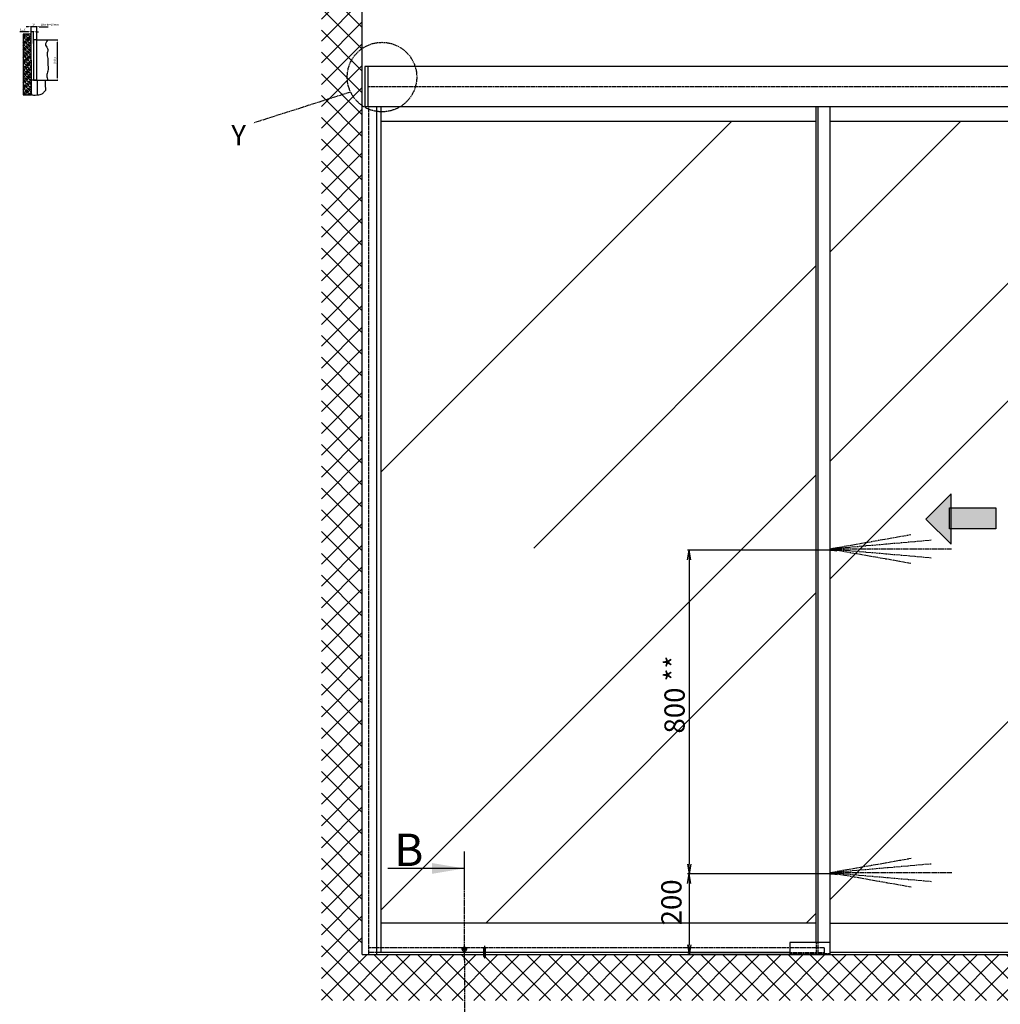
# Model space of a CAD drawing. Units: millimetres. Extents: x -329 to 7977, y -297 to 5248.
# Drawn here: x -329 to 2095, y 944 to 3377 of the extents above; entities that cross this region are included whole.
import ezdxf

# ---------------------------------------------------------------- set-up
doc = ezdxf.new("R2010")
doc.units = ezdxf.units.MM
doc.linetypes.add('CENTERLINE', pattern=[30, 12, -1.5, 3, -1.5, 12])
doc.linetypes.add('GEN3', pattern=[6.25, 5, -1.25])
for name, color, linetype in [('Building-Gebäude', 5, 'Continuous'), ('centerline-Mittellinie', 92, 'CENTERLINE'), ('dimension-Bemassung', 5, 'Continuous'), ('hatching-Schraffur', 5, 'Continuous'), ('helpline-Hilfslinie', 2, 'Continuous'), ('hiddenline-hinterliegendelinie', 6, 'GEN3'), ('outline-Körperkante', 7, 'Continuous'), ('phantom-fiktive Kanten', 6, 'Continuous'), ('Schrift_Deutsch', 1, 'Continuous'), ('Text', 5, 'Continuous')]:
    doc.layers.add(name, color=color, linetype=linetype)
doc.layers.get('0').off()
doc.layers.get('helpline-Hilfslinie').off()
doc.styles.add('Standard 0.8', font='txt.shx', dxfattribs={"width": 0.8})
doc.styles.add('Text_5', font='ARIAL.TTF', dxfattribs={"height": 5})
doc.dimstyles.new('Details', dxfattribs={"dimtxt": 5, "dimasz": 6, "dimexe": 1.25, "dimexo": 0.625, "dimgap": 2, "dimtad": 1, "dimdec": 1, "dimtxsty": 'Standard', "dimcen": 2.5, "dimadec": 0, "dimazin": 0, "dimtfac": 1, "dimtdec": 1, "dimtmove": 0, "dimatfit": 1, "dimfxl": 0, "dimarcsym": 0})
doc.dimstyles.new('ISO-50', dxfattribs={"dimtxt": 50, "dimasz": 16, "dimexe": 4, "dimexo": 0.625, "dimgap": 4, "dimtad": 1, "dimdec": 3, "dimtxsty": 'Standard', "dimblk": 'OPEN', "dimcen": 2.5, "dimclrd": 256, "dimclre": 256, "dimadec": 0, "dimazin": 0, "dimtfac": 1, "dimtdec": 3, "dimtmove": 0, "dimatfit": 3, "dimldrblk": 'OPEN', "dimfxl": 0, "dimlwd": -1, "dimlwe": -1, "dimarcsym": 0})

# ---------------------------------------------------------------- blocks, each defined once
blk = doc.blocks.new('*D164')
at = {"layer": 'Defpoints', "color": 0}
for p in [(29.8, 82.5), (29.8, 50.9), (2, 40.1)]:
    blk.add_point(p, dxfattribs=at)
at = {"layer": 'dimension-Bemassung', "color": 0, "lineweight": -2}
for p, q in [((2, 40.8), (2, 83.8)), ((8, 82.5), (29.8, 82.5))]:
    blk.add_line(p, q, dxfattribs=at)
at = {"layer": 'dimension-Bemassung', "color": 0}
blk.add_solid([(8, 83.5), (8, 81.5), (2, 82.5)], dxfattribs=at)
at = {"layer": 'dimension-Bemassung', "color": 0, "insert": (34.3, 87.1), "char_height": 5, "attachment_point": 5, "style": 'Text_5'}
blk.add_mtext('LKmin=LVmin', dxfattribs=at)
blk = doc.blocks.new('*D165')
at = {"layer": 'Defpoints', "color": 0}
for p in [(-12, 82.5), (2, 50), (-12, 40.1)]:
    blk.add_point(p, dxfattribs=at)
at = {"layer": 'dimension-Bemassung', "color": 0, "lineweight": -2}
for p, q in [((-18, 82.5), (-24, 82.5)), ((-12, 40.7), (-12, 83.8)), ((2, 82.5), (-12, 82.5)), ((2, 50.6), (2, 83.8)), ((8, 82.5), (14, 82.5))]:
    blk.add_line(p, q, dxfattribs=at)
at = {"layer": 'dimension-Bemassung', "color": 0}
for points in [[(-18, 83.5), (-18, 81.5), (-12, 82.5)], [(8, 83.5), (8, 81.5), (2, 82.5)]]:
    blk.add_solid(points, dxfattribs=at)
at = {"layer": 'dimension-Bemassung', "color": 0, "insert": (-5, 87), "char_height": 5, "attachment_point": 5}
blk.add_mtext('14', dxfattribs=at)
blk = doc.blocks.new('*D166')
at = {"layer": 'Defpoints', "color": 0}
for p in [(-12, 69.9), (-12, 40.1), (-6, 40.1)]:
    blk.add_point(p, dxfattribs=at)
at = {"layer": 'dimension-Bemassung', "color": 0, "lineweight": -2}
for p, q in [((-18, 69.9), (-40.2, 69.9)), ((-12, 40.8), (-12, 71.2)), ((-6, 69.9), (-12, 69.9)), ((-6, 40.8), (-6, 71.2)), ((0, 69.9), (6, 69.9))]:
    blk.add_line(p, q, dxfattribs=at)
at = {"layer": 'dimension-Bemassung', "color": 0}
for points in [[(-18, 70.9), (-18, 68.9), (-12, 69.9)], [(0, 70.9), (0, 68.9), (-6, 69.9)]]:
    blk.add_solid(points, dxfattribs=at)
at = {"layer": 'dimension-Bemassung', "color": 0, "insert": (-32.7, 74.5), "char_height": 5, "attachment_point": 5, "style": 'Text_5'}
blk.add_mtext('6±6', dxfattribs=at)
blk = doc.blocks.new('*D167')
at = {"layer": 'Defpoints', "color": 0}
for p in [(25.4, 50), (24.4, -50), (52.5, -50)]:
    blk.add_point(p, dxfattribs=at)
at = {"layer": 'dimension-Bemassung', "color": 0, "lineweight": -2}
for p, q in [((26, 50), (53.7, 50)), ((52.5, 44), (52.5, -44)), ((25, -50), (53.7, -50))]:
    blk.add_line(p, q, dxfattribs=at)
at = {"layer": 'dimension-Bemassung', "color": 0}
for points in [[(51.5, 44), (53.5, 44), (52.5, 50)], [(51.5, -44), (53.5, -44), (52.5, -50)]]:
    blk.add_solid(points, dxfattribs=at)
at = {"layer": 'dimension-Bemassung', "color": 0, "insert": (47.2, -1.3), "char_height": 5, "attachment_point": 5, "rotation": 90, "style": 'Text_5'}
blk.add_mtext('(100)', dxfattribs=at)
blk = doc.blocks.new('Detail_Y_L')
at = {"layer": 'centerline-Mittellinie'}
blk.add_line((-77.6, -36.9), (-317.8, -113.6), dxfattribs=at)
blk.add_circle((0, 0), 85.9, dxfattribs=at)
at = {"layer": 'Text', "insert": (-372.5, -118.3), "char_height": 50, "width": 73.785, "attachment_point": 1}
blk.add_mtext('Y', dxfattribs=at)
blk = doc.blocks.new('pfeil1')
h = blk.add_hatch(color=256)
h.paths.add_polyline_path([(170.72, 339.55), (178.07, 339.55), (178.07, 355.32), (170.72, 355.32)])
h.paths.add_polyline_path([(170.72, 338.93), (170.72, 339.55), (165.29, 339.55), (174.14, 330.59), (182.98, 339.55), (178.07, 339.55), (178.07, 338.93)])
h.paths.add_polyline_path([(170.72, 339.55), (170.72, 338.93), (178.07, 338.93), (178.07, 339.55)], flags=16)
for points in [[(178.07, 338.93), (178.07, 355.32), (170.72, 355.32), (170.72, 338.93)], [(182.98, 339.55), (174.14, 330.59), (174.14, 330.59), (165.29, 339.55)]]:
    blk.add_lwpolyline(points, close=True)
blk = doc.blocks.new('_Open')
at = {"color": 0, "linetype": 'ByBlock', "lineweight": -2}
for p, q in [((-1, 0.17), (0, 0)), ((-1, -0.17), (0, 0)), ((0, 0), (-1, 0))]:
    blk.add_line(p, q, dxfattribs=at)
blk = doc.blocks.new('*D93')
at = {"layer": 'Defpoints', "color": 0}
for p in [(1674.2, 1266.6), (1325.9, 1066.6), (1674.8, 1066.6)]:
    blk.add_point(p, dxfattribs=at)
at = {"layer": 'Schrift_Deutsch'}
for p, q in [((1673.5, 1266.6), (1321.9, 1266.6)), ((1325.9, 1242.6), (1325.9, 1090.6)), ((1674.2, 1066.6), (1321.9, 1066.6))]:
    blk.add_line(p, q, dxfattribs=at)
at = {"layer": 'Schrift_Deutsch', "xscale": 24, "yscale": 24, "zscale": 24}
for p, rotation in [((1325.9, 1266.6), 90), ((1325.9, 1066.6), 270)]:
    blk.add_blockref('_Open', p, dxfattribs=dict(at, rotation=rotation))
at = {"layer": 'Schrift_Deutsch', "color": 0, "insert": (1288.5, 1195.8), "char_height": 50, "attachment_point": 5, "rotation": 90, "style": 'Standard 0.8'}
blk.add_mtext('200 ', dxfattribs=at)
blk = doc.blocks.new('*D96')
at = {"layer": 'Defpoints', "color": 0}
for p in [(1674.8, 2066.6), (1325.9, 1266.6), (1674.2, 1266.6)]:
    blk.add_point(p, dxfattribs=at)
at = {"layer": 'Schrift_Deutsch'}
for p, q in [((1674.2, 2066.6), (1321.9, 2066.6)), ((1325.9, 2042.6), (1325.9, 1290.6)), ((1673.5, 1266.6), (1321.9, 1266.6))]:
    blk.add_line(p, q, dxfattribs=at)
at = {"layer": 'Schrift_Deutsch', "xscale": 24, "yscale": 24, "zscale": 24}
for p, rotation in [((1325.9, 2066.6), 90), ((1325.9, 1266.6), 270)]:
    blk.add_blockref('_Open', p, dxfattribs=dict(at, rotation=rotation))
at = {"layer": 'Schrift_Deutsch', "color": 0, "insert": (1296.3, 1709.4), "char_height": 50, "attachment_point": 5, "rotation": 90}
blk.add_mtext('800 **', dxfattribs=at)
blk = doc.blocks.new('AR_Lichtschrankenbemassung_links')
at = {"layer": 'centerline-Mittellinie'}
for p, q in [((-0.6, 1000), (200, 1035.3)), ((0, 1000), (250, 1021.9)), ((0, 1000), (300, 1000)), ((0, 1000), (250, 978.1)), ((0, 999.9), (200, 964.6)), ((0, 200), (200.6, 235.3)), ((0.6, 200), (250.6, 221.9)), ((0.6, 200), (300.6, 200)), ((0.6, 200), (250.6, 178.1)), ((0.6, 199.9), (200.6, 164.6))]:
    blk.add_line(p, q, dxfattribs=at)
blk = doc.blocks.new('GR_WD2201_EB_MF_DG_links')
at = {"layer": 'hatching-Schraffur'}
h = blk.add_hatch(dxfattribs=at)
h.set_pattern_fill('ANSI35', color=256, style=0)
h.set_pattern_definition([(135, (-12, 0), (4.49013, 4.49013), []), (135, (-16.49, 0), (4.49013, 4.49013), [7.9375, -1.5875, 0, -1.5875])])
h.paths.add_polyline_path([(-12, 64.01), (-32, 64.01), (-32, -86.13), (-12, -86.13), (-12, 0)])
at = {"layer": 'Building-Gebäude'}
for q in [(-12, 64.01), (-12, -86.13)]:
    blk.add_line((-12, 0), q, dxfattribs=at)
at = {"layer": 'hatching-Schraffur', "start_tangent": (0.4675625, 0.88396)}
blk.add_spline([(29.44, 50), (23.77, 37.23), (29.76, 26.21), (27.87, 18.03), (29.13, 3.55), (29.44, -6.84), (29.44, -27.5), (26.92, -38.01), (29.44, -50)], degree=3, dxfattribs=at)
at = {"layer": 'outline-Körperkante'}
for p, q in [((2, 50), (29.44, 50)), ((3, -50), (-12, -50)), ((-12, -50), (-12, -86.13)), ((2, -50), (29.44, -50)), ((3, -50), (3, -86.13))]:
    blk.add_line(p, q, dxfattribs=at)
blk.add_lwpolyline([(2, 50), (-6, 50), (-6, -50), (2, -50)], close=True, dxfattribs=at)
at = {"layer": 'phantom-fiktive Kanten'}
for p, q in [((-12, 64.01), (-32, 64.01)), ((-32, 64.01), (-32, -86.13)), ((-32, -86.13), (-12, -86.13))]:
    blk.add_line(p, q, dxfattribs=at)
blk.add_spline([(-12, -77.33), (-12, -83.38), (3, -86.13), (15.78, -83.12), (21.05, -77.59), (24.04, -74.43), (23.85, -66.53), (23.85, -50)], degree=3, dxfattribs=at)
at = {"layer": 'dimension-Bemassung'}
for base, p1, p2, angle, override, picture, middle in [((-12, 69.95), (-6, 40.14), (-12, 40.14), 180, {"dimgap": 2, "dimtol": 1, "dimlim": 0, "dimtp": 6, "dimtm": 6}, '*D166', (-32.67, 69.95)), ((52.45, -50), (25.39, 50), (24.42, -50), 90, {"dimpost": '(<>)'}, '*D167', (52.45, -1.31))]:
    dim = blk.add_linear_dim(base=base, p1=p1, p2=p2, angle=angle, dimstyle='Details', override=override, dxfattribs=at)
    dim.commit()
    dim.dimension.update_dxf_attribs({"geometry": picture, "text_midpoint": middle, "dimtype": 128})
dim = blk.add_linear_dim(base=(-12, 82.54), p1=(2, 50), p2=(-12, 40.12), angle=180, dimstyle='Details', dxfattribs=at)
dim.commit()
dim.dimension.update_dxf_attribs({"geometry": '*D165', "text_midpoint": (-5, 82.54), "dimtype": 128})
dim = blk.add_linear_dim(base=(29.83, 82.55), p1=(2, 40.14), p2=(29.83, 50.91), angle=180, text='LKmin=LVmin', dimstyle='Details', override={"dimse2": 1, "dimsd2": 1, "dimtmove": 2}, dxfattribs=at)
dim.commit()
dim.dimension.update_dxf_attribs({"geometry": '*D164', "text_midpoint": (34.26, 87.06), "dimtype": 128})

msp = doc.modelspace()

# ---------------------------------------------------------------- hatches: boundary and pattern name
at = {"layer": 'hatching-Schraffur'}
h = msp.add_hatch(dxfattribs=at)
h.set_pattern_fill('ANSI37', color=256, scale=12, style=0)
h.set_pattern_definition([(45, (268.75, 590.01), (-26.94077, 26.94077), []), (135, (268.75, 590.01), (-26.94077, -26.94077), [])])
h.paths.add_polyline_path([(3654.1677, 953.2969), (3654.1677, 1066.5862), (822.4623, 1066.5862), (822.4623, 1061.8172), (821.9123, 1061.8172), (820.3623, 1059.0862), (818.2623, 1062.7862), (818.2623, 1066.5862), (770.2438, 1066.5862), (770.3144, 953.2969)])
h.paths.add_polyline_path([(518.1123, 1066.5862), (518.1123, 3679.1246), (417.0568, 3679.1246), (417.0568, 953.2969), (770.3144, 953.2969), (770.2438, 1066.5862)])
h = msp.add_hatch(dxfattribs=at)
h.set_pattern_fill('AR-RROOF', color=256, scale=45, angle=45, style=0)
h.set_pattern_definition([(45, (268.7, 590), (969.87, 2586.3), [17145, -2286, 5715, -1143]), (45, (939.6, 2069), (-1883.2, 266.7), [3429, -377.2, 6858, -857.25]), (45, (-14.1, 1681.1), (3661.25, 4744.27), [9144, -1600.2, 4572, -1143])])
h.paths.add_polyline_path([(2596.1131, 1144.5862), (3483.1123, 1144.5862), (3483.1123, 3126.5862), (2596.1131, 3126.5862)])
h.paths.add_polyline_path([(2778.5217, 2205.1663), (2778.5217, 2170.7465), (2888.9037, 2170.7465), (2888.9037, 2119.3234), (2778.5217, 2119.3234), (2778.5217, 2081.3088), (2715.7923, 2143.2375)], flags=16)
h.paths.add_polyline_path([(2562.1131, 3126.5862), (1674.1131, 3126.5862), (1674.1131, 1144.5862), (2562.1131, 1144.5862)])
h.paths.add_polyline_path([(2031.3064, 2170.7465), (2031.3064, 2119.3234), (1920.9245, 2119.3234), (1920.9245, 2081.3088), (1858.195, 2143.2375), (1920.9245, 2205.1663), (1920.9245, 2170.7465)], flags=16)
h.paths.add_polyline_path([(564.1123, 1144.5862), (1640.1131, 1144.5862), (1640.1131, 3126.5862), (564.1123, 3126.5862)])

# ---------------------------------------------------------------- linework, layer by layer
at = {"layer": 'centerline-Mittellinie'}
for p, q in [((770.1369, 1237.9992), (770.3623, 876.5571)), ((777.5623, 1080.0766), (763.1623, 1080.0766)), ((770.3623, 1072.8766), (770.3623, 1087.2766))]:
    msp.add_line(p, q, dxfattribs=at)
at = {"layer": 'centerline-Mittellinie', "color": 4}
msp.add_polyline3d([(820.3623, 1088.065, 0), (820.3623, 1056.0862, 0)], dxfattribs=at)
at = {"layer": 'dimension-Bemassung'}
for p, q in [((770.1369, 1321.21), (770.1369, 1237.9992)), ((770.3623, 1279.6422), (581.503, 1279.6422))]:
    msp.add_line(p, q, dxfattribs=at)
msp.add_solid([(690.3623, 1292.9755), (690.3623, 1266.3088), (770.3623, 1279.6422)], dxfattribs=at)
at = {"layer": 'hiddenline-hinterliegendelinie'}
for p, q in [((3551.1123, 3211.594), (532.1123, 3211.594)), ((534.1123, 1066.5862), (534.1123, 3161.5862)), ((1640.1131, 1096.5862), (1640.1131, 1071.5862)), ((1644.1131, 1096.5862), (1644.1131, 1071.5862)), ((1659.7795, 1083.5862), (534.1123, 1083.5862)), ((553.1123, 1071.5862), (534.1123, 1071.5862)), ((769.2822, 1074.9266), (770.3623, 1074.9266)), ((818.2623, 1081.4862), (816.1623, 1083.5862)), ((816.1623, 1083.5862), (820.0323, 1083.5862)), ((818.2623, 1081.4862), (822.4623, 1081.4862)), ((818.2623, 1062.7862), (818.2623, 1081.4862)), ((818.8123, 1061.8172), (818.8123, 1081.4862)), ((820.0323, 1083.4619), (820.0323, 1083.5862)), ((820.0323, 1083.4619), (820.6923, 1083.4619)), ((820.6923, 1083.4619), (820.6923, 1083.5862)), ((820.6923, 1083.5862), (824.5623, 1083.5862)), ((821.9123, 1061.8172), (821.9123, 1081.4862)), ((822.4623, 1081.4862), (824.5623, 1083.5862)), ((822.4623, 1062.7862), (822.4623, 1081.4862)), ((1574.7795, 1071.5862), (1659.7795, 1071.5862)), ((1659.7795, 1083.5862), (1659.7795, 1066.5862)), ((818.2623, 1062.7862), (820.3623, 1059.0862)), ((818.8123, 1061.8172), (821.9123, 1061.8172)), ((820.3623, 1059.0862), (822.4623, 1062.7862)), ((1574.7795, 1069.5862), (1674.1131, 1069.5862))]:
    msp.add_line(p, q, dxfattribs=at)
at = {"layer": 'outline-Körperkante'}
for p, q in [((518.1123, 1066.5862), (518.1123, 3679.1246)), ((3559.1123, 3261.6018), (524.1123, 3261.6018)), ((524.1123, 3261.5862), (524.1123, 3161.5862)), ((532.1123, 3261.6018), (532.1123, 3161.5862)), ((3559.1123, 3161.5862), (524.1123, 3161.5862)), ((553.1123, 3161.5862), (553.1123, 1066.5862)), ((564.1123, 3161.5862), (564.1123, 1071.5862)), ((1640.1131, 1096.5862), (1640.1131, 3161.5862)), ((1644.1131, 3161.5862), (1644.1131, 1096.5862)), ((1674.1131, 1066.5862), (1674.1131, 3161.5862)), ((564.1123, 3126.5862), (1640.1131, 3126.5862)), ((1674.1131, 3126.5862), (2562.1131, 3126.5862)), ((1640.1131, 1144.5862), (564.1123, 1144.5862)), ((1674.7795, 1144.5862), (2562.1131, 1144.5862)), ((1674.1131, 1096.5862), (1574.7795, 1096.5862)), ((1574.7795, 1096.5862), (1574.7795, 1066.5862)), ((1574.7795, 1071.5862), (553.1123, 1071.5862)), ((767.1945, 1080.7897), (769.6514, 1080.7885)), ((767.1952, 1079.3603), (767.1959, 1080.7897)), ((769.6573, 1079.3617), (767.1952, 1079.3603)), ((769.6495, 1076.9134), (769.6573, 1079.3617)), ((771.0755, 1076.9089), (769.6495, 1076.9134)), ((769.6514, 1080.7885), (769.6695, 1083.249)), ((769.6695, 1083.249), (771.055, 1083.249)), ((771.055, 1083.249), (771.0538, 1080.7879)), ((771.063, 1080.7878), (773.5308, 1080.7878)), ((773.5316, 1079.3638), (771.0676, 1079.3624)), ((771.0676, 1079.3624), (771.0755, 1076.9089)), ((773.5308, 1080.7878), (773.5316, 1079.3638)), ((3523.1123, 1071.5862), (1674.1131, 1071.5862)), ((518.1123, 1066.5862), (3654.1677, 1066.5862)), ((1544.7795, 1066.5862), (1644.7795, 1066.5862))]:
    msp.add_line(p, q, dxfattribs=at)
msp.add_circle((770.3623, 1080.0766), 5.15, dxfattribs=at)

# ---------------------------------------------------------------- block references
at = {"layer": 'dimension-Bemassung'}
for name, p in [('GR_WD2201_EB_MF_DG_links', (-288.5068, 3277.4782)), ('Detail_Y_L', (566.7492, 3235.4952))]:
    msp.add_blockref(name, p, dxfattribs=at)
at = {"layer": 'dimension-Bemassung', "xscale": 16, "yscale": 16, "zscale": 16, "rotation": 180}
for p in [(1674.7795, 2066.5862), (1675.4045, 1266.5862)]:
    msp.add_blockref('_Open', p, dxfattribs=at)
at = {"layer": 'helpline-Hilfslinie'}
msp.add_blockref('AR_Lichtschrankenbemassung_links', (1674.1131, 1069.5862), dxfattribs=at)
at = {"layer": 'outline-Körperkante', "xscale": -6.999999999998181, "yscale": 6.999999999998181, "zscale": 7, "rotation": 270}
msp.add_blockref('pfeil1', (-403.0164, 924.273), dxfattribs=at)

# ---------------------------------------------------------------- texts
at = {"layer": 'dimension-Bemassung', "insert": (597.3439, 1365.6756), "char_height": 80, "attachment_point": 1}
msp.add_mtext('{\\fArial|b0|i0|c0|p34;B}', dxfattribs=at)

# ---------------------------------------------------------------- dimensions: what is measured, and where the dimension line sits
at = {"layer": 'Schrift_Deutsch'}
for base, p1, p2, text, override, picture, middle in [((1325.856, 1266.5862), (1674.7795, 2066.5862), (1674.1545, 1266.5862), '<> **', {"dimasz": 24}, '*D96', (1325.856, 1709.4252)), ((1325.856, 1066.5862), (1674.1545, 1266.5862), (1674.7795, 1066.5862), '<> ', {"dimasz": 24, "dimtxsty": 'Standard 0.8', "dimtmove": 2}, '*D93', (1288.5382, 1195.7795))]:
    dim = msp.add_linear_dim(base=base, p1=p1, p2=p2, angle=90, text=text, dimstyle='ISO-50', override=override, dxfattribs=at)
    dim.commit()
    dim.dimension.update_dxf_attribs({"geometry": picture, "text_midpoint": middle, "dimtype": 160})

doc.saveas('drawing.dxf')
